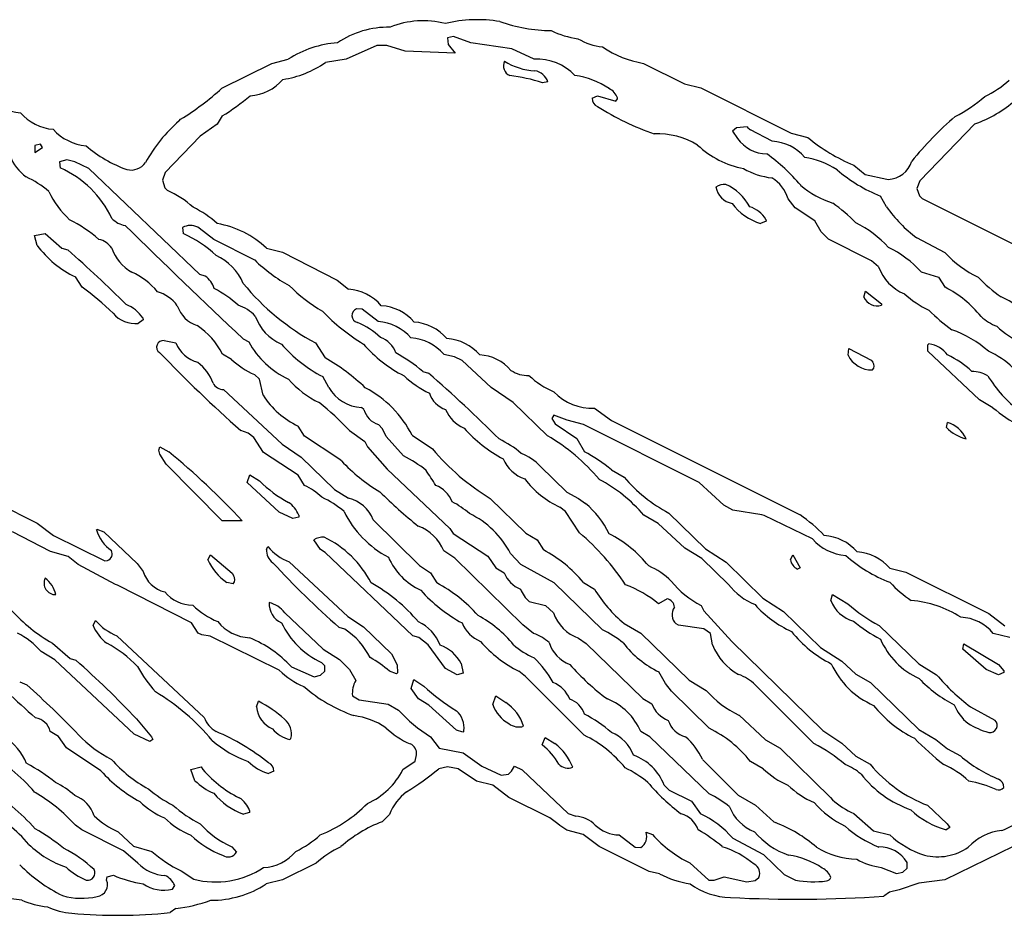
# Model space of a CAD drawing. Extents: x -1.66 to 3.45, y 0.38 to 1.51.
# Drawn here: x 2.24 to 2.84, y 0.69 to 1.23 of the extents above; entities that cross this region are included whole.
import ezdxf

# ---------------------------------------------------------------- set-up
doc = ezdxf.new("R2010")
doc.units = 0
doc.header["$MEASUREMENT"] = 0
doc.linetypes.add('solid', pattern=[0])
doc.layers.add('1', color=1, linetype='solid')

msp = doc.modelspace()

# ---------------------------------------------------------------- linework, layer by layer
at = {"layer": '1', "color": 7, "linetype": 'solid'}
for p, q in [((2.50612, 1.22371), (2.5025, 1.22308)), ((2.5025, 1.22308), (2.50274, 1.2189)), ((2.50274, 1.2189), (2.50715, 1.21371)), ((2.51659, 1.21997), (2.50612, 1.22371)), ((2.54167, 1.21627), (2.51659, 1.21997)), ((2.45935, 1.21827), (2.44061, 1.20997)), ((2.46553, 1.21831), (2.45935, 1.21827)), ((2.47659, 1.21497), (2.46553, 1.21831)), ((2.50715, 1.21371), (2.47659, 1.21497)), ((2.55533, 1.20997), (2.54167, 1.21627)), ((2.36486, 1.19225), (2.39533, 1.20745)), ((2.39533, 1.20745), (2.40533, 1.20997)), ((2.44061, 1.20997), (2.42797, 1.20792)), ((2.62191, 1.20745), (2.64691, 1.19497)), ((2.5636, 1.19619), (2.56033, 1.1956)), ((2.64691, 1.19497), (2.65691, 1.19245)), ((2.65691, 1.19245), (2.71191, 1.16497)), ((2.59061, 1.18619), (2.5938, 1.18768)), ((2.5938, 1.18768), (2.60498, 1.18434)), ((2.60498, 1.18434), (2.60612, 1.18583)), ((2.60612, 1.18583), (2.60616, 1.18638)), ((2.33876, 1.17241), (2.3397, 1.17335)), ((2.36498, 1.1754), (2.36199, 1.17032)), ((2.36199, 1.17032), (2.35155, 1.163)), ((2.67852, 1.16808), (2.67608, 1.16603)), ((2.67608, 1.16603), (2.67927, 1.16158)), ((2.6851, 1.16871), (2.67852, 1.16808)), ((2.70033, 1.15997), (2.68711, 1.1669)), ((2.71191, 1.16497), (2.72211, 1.16225)), ((2.824, 1.17052), (2.79041, 1.13595)), ((2.35155, 1.163), (2.33037, 1.14095)), ((2.25435, 1.15824), (2.25085, 1.15745)), ((2.25085, 1.15745), (2.25085, 1.15312)), ((2.25085, 1.15312), (2.25557, 1.15619)), ((2.25557, 1.15619), (2.25435, 1.15824)), ((2.27026, 1.14867), (2.26589, 1.14745)), ((2.26589, 1.14745), (2.26636, 1.14367)), ((2.27529, 1.14745), (2.27026, 1.14867)), ((2.28384, 1.14331), (2.27529, 1.14745)), ((2.35132, 1.07871), (2.28384, 1.14331)), ((2.33037, 1.14095), (2.3286, 1.13619)), ((2.7501, 1.1454), (2.75711, 1.13977)), ((2.3286, 1.13619), (2.33006, 1.13166)), ((2.75711, 1.13977), (2.77022, 1.13678)), ((2.77022, 1.13678), (2.77112, 1.1367)), ((2.79041, 1.13595), (2.78864, 1.13119)), ((2.33006, 1.13166), (2.33163, 1.13005)), ((2.78864, 1.13119), (2.7901, 1.12666)), ((2.71435, 1.11942), (2.71006, 1.12497)), ((2.77006, 1.11997), (2.7664, 1.12658)), ((2.7901, 1.12666), (2.79171, 1.12505)), ((2.79171, 1.12505), (2.85738, 1.09225)), ((2.7264, 1.11154), (2.71435, 1.11942)), ((2.69663, 1.11119), (2.69333, 1.10981)), ((2.69652, 1.11229), (2.69663, 1.11119)), ((2.73026, 1.10481), (2.7264, 1.11154)), ((2.34089, 1.10745), (2.34136, 1.10367)), ((2.35108, 1.10705), (2.35014, 1.10764)), ((2.35986, 1.10013), (2.35108, 1.10705)), ((2.73474, 1.10032), (2.73026, 1.10481)), ((2.25053, 1.10257), (2.25711, 1.10371)), ((2.25218, 1.09654), (2.25053, 1.10257)), ((2.25711, 1.10371), (2.2673, 1.09477)), ((2.38486, 1.0876), (2.35986, 1.10013)), ((2.76092, 1.08705), (2.73474, 1.10032)), ((2.80592, 1.09205), (2.78852, 1.10115)), ((2.2673, 1.09477), (2.27089, 1.09371)), ((2.39207, 1.09477), (2.40187, 1.09245)), ((2.40187, 1.09245), (2.43506, 1.0754)), ((2.76522, 1.08347), (2.76092, 1.08705)), ((2.27959, 1.07115), (2.27553, 1.07729)), ((2.3547, 1.0778), (2.35132, 1.07871)), ((2.43506, 1.0754), (2.44207, 1.06977)), ((2.79116, 1.08032), (2.80175, 1.07709)), ((2.80175, 1.07709), (2.80589, 1.07095)), ((2.75628, 1.06505), (2.75718, 1.06871)), ((2.75718, 1.06871), (2.76699, 1.06087)), ((2.45041, 1.0576), (2.44699, 1.0578)), ((2.46014, 1.05012), (2.45041, 1.0576)), ((2.76699, 1.06087), (2.76707, 1.06009)), ((2.31687, 1.05119), (2.31388, 1.0489)), ((2.31667, 1.05229), (2.31687, 1.05119)), ((2.37785, 1.03957), (2.3812, 1.03772)), ((2.32959, 1.03847), (2.33671, 1.03705)), ((2.42199, 1.03705), (2.42785, 1.02796)), ((2.74663, 1.02969), (2.74718, 1.03367)), ((2.74718, 1.03367), (2.76077, 1.02662)), ((2.79526, 1.03587), (2.79596, 1.0365)), ((2.79526, 1.03205), (2.79526, 1.03587)), ((2.37069, 1.02701), (2.36522, 1.03028)), ((2.50675, 1.02851), (2.50014, 1.03012)), ((2.5114, 1.02638), (2.50675, 1.02851)), ((2.76077, 1.02662), (2.76175, 1.02528)), ((2.82667, 1.00249), (2.79526, 1.03205)), ((2.529, 1.00985), (2.5114, 1.02638)), ((2.3877, 1.01505), (2.3847, 1.0178)), ((2.39002, 1.0052), (2.3877, 1.01505)), ((2.43002, 1.00997), (2.42636, 1.01654)), ((2.48734, 1.01973), (2.49089, 1.01867)), ((2.36589, 1.00867), (2.40163, 0.97544)), ((2.5425, 1.00079), (2.529, 1.00985)), ((2.45144, 0.99642), (2.44994, 0.9978)), ((2.56329, 0.98048), (2.5425, 1.00079)), ((2.59207, 0.99725), (2.60234, 0.98973)), ((2.83494, 0.99761), (2.82667, 1.00249)), ((2.56726, 0.99304), (2.56608, 0.99099)), ((2.56608, 0.99099), (2.56813, 0.98768)), ((2.57533, 0.98993), (2.56726, 0.99304)), ((2.41522, 0.98028), (2.41136, 0.98642)), ((2.46274, 0.98477), (2.46029, 0.98729)), ((2.46502, 0.97997), (2.46274, 0.98477)), ((2.56813, 0.98768), (2.5812, 0.97875)), ((2.58533, 0.98745), (2.57533, 0.98993)), ((2.65592, 0.95205), (2.58533, 0.98745)), ((2.60234, 0.98973), (2.71734, 0.93225)), ((2.80663, 0.98548), (2.80718, 0.98867)), ((2.38089, 0.98205), (2.37632, 0.98367)), ((2.38431, 0.97942), (2.38089, 0.98205)), ((2.39022, 0.97028), (2.38431, 0.97942)), ((2.43612, 0.96635), (2.41522, 0.98028)), ((2.44262, 0.98379), (2.45199, 0.97705)), ((2.47561, 0.96823), (2.46502, 0.97997)), ((2.48085, 0.98079), (2.49321, 0.97253)), ((2.5812, 0.97875), (2.58589, 0.97079)), ((2.32652, 0.97174), (2.32711, 0.97367)), ((2.32711, 0.97367), (2.3325, 0.97079)), ((2.40163, 0.97544), (2.41321, 0.96753)), ((2.45199, 0.97705), (2.4536, 0.97383)), ((2.4536, 0.97383), (2.46573, 0.96009)), ((2.32695, 0.96934), (2.32652, 0.97174)), ((2.33085, 0.9632), (2.32695, 0.96934)), ((2.41136, 0.95642), (2.39022, 0.97028)), ((2.41321, 0.96753), (2.43352, 0.94772)), ((2.36506, 0.92867), (2.33085, 0.9632)), ((2.43774, 0.9652), (2.43612, 0.96635)), ((2.55896, 0.9619), (2.5751, 0.94615)), ((2.38022, 0.95205), (2.38195, 0.9567)), ((2.38195, 0.9567), (2.38785, 0.95296)), ((2.41522, 0.95028), (2.41136, 0.95642)), ((2.46573, 0.96009), (2.50392, 0.92398)), ((2.60234, 0.95973), (2.61014, 0.95532)), ((2.3997, 0.93402), (2.38022, 0.95205)), ((2.67085, 0.93816), (2.65592, 0.95205)), ((2.43352, 0.94772), (2.44215, 0.94241)), ((2.5751, 0.94615), (2.58234, 0.94225)), ((2.2273, 0.93973), (2.2523, 0.92725)), ((2.52852, 0.94233), (2.55026, 0.92115)), ((2.57435, 0.93442), (2.57089, 0.93705)), ((2.58234, 0.94225), (2.58652, 0.93922)), ((2.67644, 0.93512), (2.67085, 0.93816)), ((2.40809, 0.93001), (2.3997, 0.93402)), ((2.41179, 0.93099), (2.40809, 0.93001)), ((2.41175, 0.93213), (2.41179, 0.93099)), ((2.58289, 0.92131), (2.57435, 0.93442)), ((2.63092, 0.92705), (2.62211, 0.93205)), ((2.63734, 0.93339), (2.6597, 0.91158)), ((2.69411, 0.93241), (2.67644, 0.93512)), ((2.69557, 0.93186), (2.69411, 0.93241)), ((2.7249, 0.91761), (2.69557, 0.93186)), ((2.2523, 0.92725), (2.2623, 0.91973)), ((2.37715, 0.92867), (2.36506, 0.92867)), ((2.45707, 0.92926), (2.48533, 0.9015)), ((2.64711, 0.91205), (2.63092, 0.92705)), ((2.26029, 0.90993), (2.23715, 0.92197)), ((2.2623, 0.91973), (2.29352, 0.90438)), ((2.28844, 0.92312), (2.2886, 0.92367)), ((2.2886, 0.92367), (2.29293, 0.92197)), ((2.29293, 0.92197), (2.31321, 0.90257)), ((2.50392, 0.92398), (2.50585, 0.92091)), ((2.50585, 0.92091), (2.52699, 0.90705)), ((2.55026, 0.92115), (2.55699, 0.91705)), ((2.39199, 0.91127), (2.39285, 0.91292)), ((2.42506, 0.91119), (2.421, 0.91705)), ((2.55699, 0.91705), (2.56089, 0.91091)), ((2.27108, 0.90701), (2.26029, 0.90993)), ((2.27715, 0.90198), (2.27108, 0.90701)), ((2.3564, 0.90489), (2.35785, 0.90792)), ((2.35785, 0.90792), (2.37108, 0.8967)), ((2.42785, 0.9093), (2.42506, 0.91119)), ((2.48132, 0.85867), (2.42785, 0.9093)), ((2.50687, 0.90583), (2.50022, 0.91028)), ((2.52699, 0.90705), (2.53191, 0.90009)), ((2.54703, 0.90209), (2.54081, 0.90875)), ((2.65754, 0.90579), (2.64711, 0.91205)), ((2.6597, 0.91158), (2.67234, 0.90339)), ((2.71144, 0.90489), (2.71289, 0.90792)), ((2.71289, 0.90792), (2.71738, 0.89993)), ((2.30006, 0.88993), (2.27715, 0.90198)), ((2.29352, 0.90438), (2.29522, 0.90457)), ((2.31321, 0.90257), (2.31683, 0.89772)), ((2.40589, 0.90367), (2.44163, 0.87044)), ((2.48533, 0.9015), (2.49199, 0.89705)), ((2.54837, 0.86536), (2.50687, 0.90583)), ((2.56754, 0.89079), (2.54703, 0.90209)), ((2.6738, 0.88993), (2.65754, 0.90579)), ((2.67234, 0.90339), (2.6947, 0.88154)), ((2.37108, 0.8967), (2.37199, 0.89528)), ((2.49199, 0.89705), (2.49585, 0.89091)), ((2.53191, 0.90009), (2.53699, 0.89705)), ((2.71738, 0.89993), (2.71585, 0.89926)), ((2.77211, 0.89973), (2.78191, 0.89741)), ((2.78191, 0.89741), (2.83238, 0.87225)), ((2.30116, 0.88938), (2.30006, 0.88993)), ((2.34632, 0.86642), (2.30116, 0.88938)), ((2.37183, 0.89028), (2.36789, 0.89111)), ((2.59691, 0.86221), (2.56754, 0.89079)), ((2.58526, 0.89115), (2.59199, 0.88705)), ((2.73616, 0.88012), (2.73718, 0.88367)), ((2.73718, 0.88367), (2.74648, 0.87812)), ((2.55226, 0.87953), (2.56226, 0.87705)), ((2.56226, 0.87705), (2.56699, 0.87257)), ((2.63632, 0.88119), (2.63112, 0.87816)), ((2.65703, 0.87705), (2.65864, 0.87383)), ((2.6947, 0.88154), (2.70734, 0.87339)), ((2.40325, 0.87257), (2.42663, 0.85044)), ((2.44163, 0.87044), (2.45128, 0.86414)), ((2.65864, 0.87383), (2.67577, 0.85509)), ((2.70734, 0.87339), (2.72974, 0.85154)), ((2.83238, 0.87225), (2.84211, 0.86473)), ((2.2864, 0.86489), (2.28785, 0.86792)), ((2.35045, 0.86028), (2.34632, 0.86642)), ((2.5549, 0.86009), (2.54837, 0.86536)), ((2.6101, 0.86615), (2.62033, 0.86012)), ((2.64329, 0.86505), (2.64175, 0.86579)), ((2.65872, 0.86276), (2.64329, 0.86505)), ((2.76561, 0.86485), (2.78974, 0.84154)), ((2.30089, 0.85867), (2.35403, 0.80883)), ((2.35258, 0.85926), (2.35045, 0.86028)), ((2.35777, 0.85827), (2.35258, 0.85926)), ((2.4399, 0.8626), (2.43632, 0.86367)), ((2.45128, 0.86414), (2.46825, 0.84757)), ((2.4849, 0.85761), (2.48132, 0.85867)), ((2.62033, 0.86012), (2.6497, 0.83154)), ((2.66274, 0.86001), (2.65872, 0.86276)), ((2.66407, 0.85312), (2.66274, 0.86001)), ((2.84518, 0.85761), (2.83518, 0.86009)), ((2.26159, 0.8541), (2.2723, 0.84473)), ((2.39986, 0.83761), (2.35777, 0.85827)), ((2.49057, 0.85316), (2.4849, 0.85761)), ((2.50116, 0.83859), (2.49057, 0.85316)), ((2.58234, 0.85725), (2.58687, 0.85386)), ((2.58687, 0.85386), (2.62151, 0.82032)), ((2.67577, 0.85509), (2.73128, 0.80079)), ((2.81663, 0.85048), (2.81718, 0.85367)), ((2.81718, 0.85367), (2.83844, 0.84115)), ((2.26309, 0.84402), (2.25466, 0.84902)), ((2.42663, 0.85044), (2.43659, 0.8441)), ((2.46825, 0.84757), (2.47183, 0.84095)), ((2.72974, 0.85154), (2.74274, 0.84312)), ((2.83089, 0.83812), (2.81663, 0.85048)), ((2.31132, 0.79867), (2.26309, 0.84402)), ((2.2723, 0.84473), (2.27589, 0.84367)), ((2.4277, 0.84028), (2.42553, 0.84233)), ((2.43659, 0.8441), (2.44277, 0.838)), ((2.47183, 0.84095), (2.47199, 0.83611)), ((2.51073, 0.8417), (2.51199, 0.83579)), ((2.74274, 0.84312), (2.75132, 0.83528)), ((2.78974, 0.84154), (2.80061, 0.83485)), ((2.83844, 0.84115), (2.84155, 0.83725)), ((2.4073, 0.83973), (2.42108, 0.83367)), ((2.42108, 0.83367), (2.42494, 0.83453)), ((2.42494, 0.83453), (2.4277, 0.83705)), ((2.4277, 0.83705), (2.4277, 0.84028)), ((2.44277, 0.838), (2.44644, 0.83134)), ((2.47128, 0.83548), (2.46699, 0.83698)), ((2.47199, 0.83611), (2.47128, 0.83548)), ((2.50821, 0.83485), (2.50116, 0.83859)), ((2.51199, 0.83579), (2.50821, 0.83485)), ((2.55006, 0.83371), (2.54596, 0.83698)), ((2.63537, 0.82961), (2.63136, 0.83654)), ((2.75132, 0.83528), (2.76033, 0.83009)), ((2.83833, 0.83477), (2.83089, 0.83812)), ((2.84167, 0.83615), (2.83833, 0.83477)), ((2.84155, 0.83725), (2.84167, 0.83615)), ((2.24159, 0.83044), (2.24585, 0.82867)), ((2.48022, 0.82654), (2.48195, 0.83194)), ((2.48195, 0.83194), (2.48789, 0.82792)), ((2.58577, 0.79796), (2.55006, 0.83371)), ((2.639, 0.82477), (2.63537, 0.82961)), ((2.6497, 0.83154), (2.66014, 0.82528)), ((2.72581, 0.79296), (2.69006, 0.82871)), ((2.76033, 0.83009), (2.78974, 0.80154)), ((2.4847, 0.82028), (2.48022, 0.82654)), ((2.66195, 0.80221), (2.639, 0.82477)), ((2.386, 0.81524), (2.38714, 0.81867)), ((2.44447, 0.82205), (2.44848, 0.81953)), ((2.44848, 0.81953), (2.46616, 0.8169)), ((2.46616, 0.8169), (2.4725, 0.81327)), ((2.49112, 0.81634), (2.4847, 0.82028)), ((2.53006, 0.8167), (2.53195, 0.82194)), ((2.53195, 0.82194), (2.53789, 0.81792)), ((2.62151, 0.82032), (2.62699, 0.81705)), ((2.50789, 0.80107), (2.49112, 0.81634)), ((2.82136, 0.81528), (2.8362, 0.80717)), ((2.31285, 0.80792), (2.32199, 0.79709)), ((2.68014, 0.81028), (2.69632, 0.79528)), ((2.26529, 0.79725), (2.26022, 0.80028)), ((2.32092, 0.79418), (2.31132, 0.79867)), ((2.51183, 0.79993), (2.50789, 0.80107)), ((2.51238, 0.80072), (2.51183, 0.79993)), ((2.62573, 0.79697), (2.62026, 0.80028)), ((2.73128, 0.80079), (2.74274, 0.79312)), ((2.78974, 0.80154), (2.8001, 0.79536)), ((2.27022, 0.79028), (2.26529, 0.79725)), ((2.32278, 0.79536), (2.32092, 0.79418)), ((2.32199, 0.79709), (2.32278, 0.79536)), ((2.40699, 0.79607), (2.40628, 0.79544)), ((2.49199, 0.79705), (2.4973, 0.79005)), ((2.56022, 0.79205), (2.56195, 0.7967)), ((2.56195, 0.7967), (2.56789, 0.79292)), ((2.66195, 0.76221), (2.62573, 0.79697)), ((2.69632, 0.79528), (2.70533, 0.79009)), ((2.74274, 0.79312), (2.75132, 0.78528)), ((2.8001, 0.79536), (2.80734, 0.78973)), ((2.29112, 0.77635), (2.27022, 0.79028)), ((2.4973, 0.79005), (2.51207, 0.78721)), ((2.51207, 0.78721), (2.52337, 0.77922)), ((2.70533, 0.79009), (2.73585, 0.75997)), ((2.80734, 0.78973), (2.8151, 0.78536)), ((2.47522, 0.77705), (2.48274, 0.78229)), ((2.48274, 0.78229), (2.4836, 0.78615)), ((2.65789, 0.78331), (2.6797, 0.76154)), ((2.6949, 0.77761), (2.68711, 0.78201)), ((2.75132, 0.78528), (2.76014, 0.78028)), ((2.34589, 0.77717), (2.35215, 0.77867)), ((2.34844, 0.77028), (2.34589, 0.77717)), ((2.39659, 0.77615), (2.39329, 0.77477)), ((2.50234, 0.77867), (2.49707, 0.77761)), ((2.50892, 0.77761), (2.50234, 0.77867)), ((2.52014, 0.77009), (2.50892, 0.77761)), ((2.52337, 0.77922), (2.53522, 0.77375)), ((2.5397, 0.7743), (2.54136, 0.77607)), ((2.54136, 0.77607), (2.54317, 0.7791)), ((2.54317, 0.7791), (2.54797, 0.77697)), ((2.54797, 0.77697), (2.57604, 0.7504)), ((2.53014, 0.76761), (2.52014, 0.77009)), ((2.53522, 0.77375), (2.5397, 0.7743)), ((2.5399, 0.76009), (2.53014, 0.76761)), ((2.63451, 0.76757), (2.63754, 0.76453)), ((2.63754, 0.76453), (2.6512, 0.75772)), ((2.5649, 0.74761), (2.5399, 0.76009)), ((2.6512, 0.75772), (2.65667, 0.75005)), ((2.6797, 0.76154), (2.69014, 0.75528)), ((2.73585, 0.75997), (2.73718, 0.75863)), ((2.38179, 0.75095), (2.37809, 0.74997)), ((2.38175, 0.75209), (2.38179, 0.75095)), ((2.57604, 0.7504), (2.58057, 0.74875)), ((2.69014, 0.75528), (2.70132, 0.74528)), ((2.79514, 0.75528), (2.80711, 0.7441)), ((2.46699, 0.74977), (2.4625, 0.74528)), ((2.5697, 0.74402), (2.5649, 0.74761)), ((2.70132, 0.74528), (2.70234, 0.74473)), ((2.75014, 0.75028), (2.76211, 0.73973)), ((2.27955, 0.74044), (2.27557, 0.74323)), ((2.30486, 0.72757), (2.27955, 0.74044)), ((2.30159, 0.7391), (2.31108, 0.73032)), ((2.57085, 0.743), (2.5697, 0.74402)), ((2.57514, 0.74009), (2.57085, 0.743)), ((2.58514, 0.73757), (2.57514, 0.74009)), ((2.62344, 0.73883), (2.62746, 0.73749)), ((2.76211, 0.73973), (2.77211, 0.73721)), ((2.80868, 0.74174), (2.8064, 0.7404)), ((2.80711, 0.7441), (2.80868, 0.74174)), ((2.5949, 0.73009), (2.58514, 0.73757)), ((2.60707, 0.73721), (2.61683, 0.72973)), ((2.67632, 0.73528), (2.69514, 0.72528)), ((2.31372, 0.71997), (2.30486, 0.72757)), ((2.31108, 0.73032), (2.32207, 0.72721)), ((2.37085, 0.73005), (2.37376, 0.72674)), ((2.62533, 0.71489), (2.5949, 0.73009)), ((2.61683, 0.72973), (2.62026, 0.72953)), ((2.84738, 0.73009), (2.80565, 0.70989)), ((2.81994, 0.72981), (2.81994, 0.72973)), ((2.69514, 0.72528), (2.7077, 0.71312)), ((2.78274, 0.71701), (2.78258, 0.72044)), ((2.34002, 0.71536), (2.3477, 0.71028)), ((2.4223, 0.72009), (2.40187, 0.70989)), ((2.63167, 0.71355), (2.62533, 0.71489)), ((2.65014, 0.72028), (2.66183, 0.70973)), ((2.76691, 0.71741), (2.77612, 0.71367)), ((2.77612, 0.71367), (2.77998, 0.71453)), ((2.77998, 0.71453), (2.78274, 0.71701)), ((2.29455, 0.70973), (2.29494, 0.71178)), ((2.29494, 0.71178), (2.29872, 0.71268)), ((2.40187, 0.70989), (2.39187, 0.70741)), ((2.66183, 0.70973), (2.6649, 0.70969)), ((2.6649, 0.70969), (2.67112, 0.71166)), ((2.67112, 0.71166), (2.68486, 0.70867)), ((2.68486, 0.70867), (2.68998, 0.70953)), ((2.68998, 0.70953), (2.69226, 0.71138)), ((2.7077, 0.71312), (2.71459, 0.70973)), ((2.80565, 0.70989), (2.78982, 0.70784)), ((2.3347, 0.70426), (2.33612, 0.70635)), ((2.77191, 0.70241), (2.7684, 0.69989)), ((2.77777, 0.70375), (2.77191, 0.70241)), ((2.78982, 0.70784), (2.77777, 0.70375)), ((2.24281, 0.69741), (2.22136, 0.70008)), ((2.33687, 0.69241), (2.33337, 0.68989))]:
    msp.add_line(p, q, dxfattribs=at)
for centre, radius, start, end in [((2.48775, 1.17841), 0.05498, 75.91973, 111.69852), ((2.52063, 1.1505), 0.08354, 80.57467, 103.50354), ((2.5662, 1.32309), 0.09565, 250.52109, 269.6673), ((2.46664, 1.17333), 0.05617, 89.2038, 123.87252), ((2.58985, 1.2772), 0.05533, 244.06375, 261.75078), ((2.43981, 1.15653), 0.0636, 94.03862, 122.83091), ((2.60111, 1.25506), 0.03785, 239.50889, 263.62149), ((2.63222, 1.26947), 0.06288, 235.83539, 260.56225), ((2.39268, 1.2591), 0.06217, 278.68389, 304.58827), ((2.54306, 1.20591), 0.00654, 154.70424, 245.38403), ((2.55794, 1.24273), 0.03988, 238.56914, 266.764), ((2.55675, 1.17735), 0.03265, 44.23284, 92.47841), ((2.55422, 1.19317), 0.00986, 17.80572, 81.41139), ((2.38029, 1.21619), 0.0286, 273.55472, 319.57461), ((2.52919, 1.10102), 0.09957, 71.77286, 83.57399), ((2.5725, 1.14958), 0.05111, 56.26903, 81.4093), ((2.80599, 1.23943), 0.05741, 294.65655, 312.72252), ((2.2433, 1.32788), 0.18213, 301.95744, 311.86792), ((2.59599, 1.18228), 0.01096, 21.97748, 63.5025), ((2.24401, 1.20621), 0.02902, 220.77867, 266.09152), ((2.30016, 1.2839), 0.12638, 300.85491, 310.39579), ((2.59615, 1.18622), 0.00554, 180.40589, 245.32679), ((2.7691, 1.25785), 0.0932, 297.37436, 310.75676), ((2.79745, 1.24372), 0.07787, 289.9322, 311.1032), ((2.26464, 1.19748), 0.03034, 221.81507, 265.05586), ((2.68435, 1.32462), 0.16961, 237.74541, 250.75277), ((2.40073, 1.1017), 0.09402, 131.23113, 151.21272), ((2.95746, 1.00722), 0.22216, 130.91991, 140.75501), ((2.28464, 1.18748), 0.03034, 221.81112, 265.05677), ((2.70041, 1.18367), 0.02141, 224.33373, 231.57472), ((2.63015, 1.11657), 0.04795, 58.92681, 92.04045), ((2.6974, 1.17453), 0.02228, 215.52573, 269.23903), ((2.69903, 1.13241), 0.02759, 39.95164, 87.28312), ((2.79362, 1.24937), 0.11271, 230.61973, 247.28761), ((2.33468, 1.21878), 0.08098, 229.44745, 249.91734), ((2.6935, 1.19856), 0.05625, 226.67151, 259.17363), ((2.26168, 1.16088), 0.02776, 200.78523, 234.52258), ((2.30943, 1.15339), 0.01096, 256.50357, 324.24124), ((2.62859, 1.05754), 0.1169, 40.3076, 54.11877), ((2.71275, 1.10079), 0.04989, 57.02721, 81.43747), ((2.77055, 1.15221), 0.01552, 272.12766, 343.35545), ((2.24108, 1.08624), 0.06275, 25.20562, 66.24567), ((2.70547, 1.18279), 0.04546, 240.28211, 263.31631), ((2.80081, 1.21324), 0.09324, 229.20912, 248.33803), ((2.2168, 1.07856), 0.06629, 50.1064, 64.27291), ((2.68872, 1.11852), 0.02229, 16.80117, 59.07344), ((2.31223, 1.15494), 0.05875, 205.749, 226.76979), ((2.30597, 1.07382), 0.06181, 48.02545, 65.46286), ((2.67163, 1.12333), 0.01039, 87.14122, 122.49151), ((2.67831, 1.13429), 0.01246, 190.13517, 258.9628), ((2.65928, 1.10543), 0.03106, 28.14314, 65.54018), ((2.75407, 1.17541), 0.05573, 229.30426, 252.52956), ((2.3191, 1.06223), 0.06408, 47.89084, 63.88718), ((2.70371, 1.14306), 0.03483, 217.08542, 252.6514), ((2.68162, 1.10359), 0.01725, 30.27641, 72.96587), ((2.67863, 1.03932), 0.10161, 44.33029, 54.70585), ((2.83901, 1.16915), 0.0847, 215.50224, 233.40969), ((2.23379, 1.03596), 0.08521, 48.84843, 63.36584), ((2.30801, 1.12243), 0.01389, 223.00137, 261.20334), ((5.10162, 3.94705), 3.984, 225.43329, 226.86851), ((2.34571, 1.09828), 0.01036, 64.69992, 117.74104), ((2.35265, 1.05343), 0.05712, 46.36176, 80.50826), ((2.71998, 1.0477), 0.07003, 42.84777, 63.41209), ((2.28763, 1.08845), 0.01189, 32.13188, 79.16974), ((2.31333, 1.04014), 0.06944, 46.32448, 66.19136), ((2.30319, 1.13462), 0.06365, 216.74001, 244.24098), ((1.72383, 0.47071), 0.82909, 45.34017, 48.71336), ((2.32482, 1.10492), 0.02896, 200.5224, 238.90644), ((2.74196, 1.03586), 0.06632, 42.1034, 63.72254), ((2.34821, 1.06104), 0.0321, 22.55232, 65.96917), ((2.45539, 1.16087), 0.10169, 226.0889, 240.89468), ((2.85336, 1.13446), 0.06362, 221.8, 244.46031), ((2.7914, 1.09283), 0.02781, 199.66019, 247.95412), ((2.29451, 1.04344), 0.03977, 38.64711, 67.29249), ((2.34587, 1.06552), 0.01513, 18.49504, 54.27155), ((2.90033, 1.15028), 0.1044, 224.54011, 234.65478), ((2.1628, 0.91323), 0.19641, 46.28966, 53.51593), ((2.32076, 0.99804), 0.08234, 48.93165, 61.37328), ((2.49149, 1.16653), 0.14695, 219.35209, 241.77484), ((2.47837, 1.14476), 0.10266, 225.11925, 239.40936), ((2.44009, 1.04081), 0.02902, 40.77814, 86.09203), ((2.77371, 1.00913), 0.0697, 39.17739, 62.50379), ((2.31924, 1.04635), 0.02282, 36.02372, 73.8915), ((2.76443, 1.06857), 0.00888, 203.41095, 287.25855), ((2.82098, 1.11073), 0.05924, 227.50485, 244.97621), ((2.8238, 1.02602), 0.04231, 37.97963, 67.56974), ((2.29876, 1.04044), 0.02148, 33.48031, 68.60052), ((2.3559, 1.06581), 0.01918, 198.35295, 251.64848), ((2.36543, 1.03418), 0.02761, 44.3311, 70.01991), ((2.44841, 1.05376), 0.00428, 109.35034, 257.76848), ((2.46009, 1.03081), 0.02902, 40.77814, 86.09203), ((2.87036, 1.13031), 0.10444, 224.54382, 234.6541), ((2.3122, 1.06668), 0.01786, 220.00445, 275.38197), ((2.41254, 1.06303), 0.02899, 199.24644, 246.79615), ((2.51954, 1.14753), 0.13051, 224.29518, 238.38568), ((2.84771, 1.07495), 0.02956, 227.4952, 249.55342), ((2.32572, 1.01074), 0.04407, 26.32587, 56.77926), ((2.43103, 1.00938), 0.04344, 45.42487, 67.71572), ((2.45816, 1.02117), 0.02902, 40.77816, 86.09202), ((2.48009, 1.02081), 0.02902, 40.77864, 86.09182), ((2.78793, 0.9825), 0.06638, 48.18654, 70.63476), ((2.87077, 1.08108), 0.04753, 225.37842, 247.24274), ((2.45693, 1.02642), 0.01464, 18.02355, 71.73666), ((2.47816, 1.01116), 0.02903, 40.78397, 86.08669), ((2.50009, 1.01081), 0.02902, 40.77817, 86.09173), ((2.32908, 1.0345), 0.004, 82.78229, 235.76638), ((2.35598, 1.04544), 0.02101, 203.51893, 253.96704), ((2.42811, 1.0635), 0.05352, 208.79122, 244.86646), ((2.46824, 1.09578), 0.08963, 221.50638, 242.1399), ((2.51273, 1.08971), 0.08148, 220.87746, 243.14591), ((2.7936, 1.01953), 0.01714, 36.70714, 82.07223), ((3.00222, 1.68502), 0.94002, 224.07108, 228.25384), ((2.40656, 1.06633), 0.05322, 227.61741, 245.74958), ((2.36335, 0.91593), 0.12927, 46.51922, 60.0671), ((2.42277, 0.94254), 0.10064, 50.08799, 61.46537), ((2.52061, 1.0029), 0.02691, 40.34496, 86.90361), ((2.76087, 1.03641), 0.01574, 205.24488, 272.33899), ((2.78007, 0.97379), 0.06228, 47.54231, 64.02521), ((2.80994, 0.98236), 0.05438, 46.76844, 65.85143), ((2.33275, 1.00273), 0.02847, 20.21635, 52.26251), ((2.75933, 1.0231), 0.00326, 312.07642, 402.04799), ((2.45026, 1.05446), 0.05973, 221.29048, 244.13053), ((2.52162, 1.06707), 0.06778, 227.60484, 243.47788), ((1.86348, 0.30323), 0.95158, 45.20957, 48.75076), ((2.5513, 1.03556), 0.01832, 236.25523, 272.39768), ((2.58862, 1.05642), 0.05358, 226.98023, 246.59991), ((2.82191, 1.00031), 0.01942, 59.55453, 89.42487), ((2.90394, 1.06247), 0.08529, 212.17532, 231.93657), ((2.3661, 1.01625), 0.00759, 209.06903, 268.3847), ((2.45093, 1.02182), 0.02404, 209.54033, 267.63968), ((2.42157, 0.95087), 0.0664, 26.78609, 62.42862), ((2.43301, 1.03254), 0.05094, 212.4495, 244.85157), ((2.50691, 1.01191), 0.0165, 199.4378, 249.88381), ((2.59085, 1.02981), 0.03258, 223.81772, 272.13987), ((2.3047, 0.85217), 0.19064, 43.66083, 51.18618), ((2.8862, 1.05608), 0.07776, 228.76343, 243.41357), ((2.4645, 1.00023), 0.0136, 196.2296, 252.0092), ((2.52062, 1.00462), 0.02104, 202.90912, 247.29132), ((2.57752, 1.04326), 0.08716, 221.76197, 241.82323), ((2.82403, 1.00216), 0.0241, 223.79316, 257.08133), ((2.80116, 0.97021), 0.01942, 25.82782, 71.93898), ((2.5088, 0.92557), 0.05861, 48.8844, 64.66889), ((2.50363, 0.87731), 0.11918, 40.01932, 59.96275), ((2.60184, 1.06382), 0.1419, 220.04439, 238.89015), ((2.04619, 0.62264), 0.45076, 42.75896, 50.56735), ((2.44226, 0.90116), 0.07491, 51.0499, 63.56265), ((2.53564, 0.93986), 0.03208, 43.38786, 68.60979), ((2.54328, 0.88965), 0.09165, 49.87783, 62.29914), ((2.51901, 1.04206), 0.11186, 223.39963, 238.83469), ((2.55613, 0.97456), 0.02138, 202.37442, 252.06463), ((2.3063, 0.8354), 0.22111, 31.30461, 34.11784), ((2.67962, 1.01369), 0.09074, 220.02838, 242.22962), ((2.44063, 1.00594), 0.07479, 225.11105, 241.97289), ((2.39579, 0.91052), 0.04425, 47.28962, 63.96324), ((2.48921, 0.93428), 0.01709, 20.56253, 69.43478), ((2.59358, 0.98711), 0.05497, 216.76132, 245.61172), ((2.55128, 0.87188), 0.09293, 40.35033, 62.00685), ((2.39525, 0.88009), 0.06998, 50.93136, 64.10577), ((2.6717, 1.15872), 0.29908, 225.24397, 231.26171), ((2.39616, 0.92602), 0.01674, 21.39619, 56.13463), ((2.43743, 0.92202), 0.02093, 20.23766, 76.98427), ((2.48103, 0.89356), 0.05261, 48.62389, 62.63265), ((2.55336, 0.89854), 0.05248, 25.08759, 50.81556), ((2.49518, 0.96149), 0.06204, 205.86886, 242.32254), ((2.49304, 0.88459), 0.05353, 26.82242, 64.82481), ((2.66732, 0.85829), 0.08929, 43.4796, 55.92567), ((2.47494, 0.89983), 0.02735, 22.46156, 69.44026), ((2.31249, 0.93079), 0.02524, 197.68635, 233.55744), ((2.42638, 0.90907), 0.00963, 85.46355, 123.98711), ((2.40056, 0.86258), 0.06207, 27.03769, 64.6371), ((2.48527, 0.80625), 0.15089, 33.53719, 49.68595), ((2.56742, 0.8548), 0.07399, 38.78206, 63.10833), ((2.73033, 0.89118), 0.0286, 40.4247, 86.44521), ((2.41753, 0.93388), 0.03238, 220.33652, 248.9159), ((2.74725, 0.93736), 0.02983, 221.47658, 266.01781), ((2.29373, 0.90854), 0.00424, 290.57313, 387.15599), ((2.4019, 0.91104), 0.00992, 178.64736, 232.64086), ((2.50303, 0.92266), 0.04005, 203.72426, 245.03484), ((2.52394, 0.84044), 0.07957, 39.58695, 62.33005), ((2.80343, 0.97294), 0.08753, 228.27857, 249.05837), ((2.75033, 0.88119), 0.0286, 40.42181, 86.44566), ((2.38538, 0.91738), 0.03156, 203.32032, 236.35326), ((2.7915, 1.26779), 0.53802, 222.66645, 228.68793), ((2.60755, 0.85985), 0.04487, 45.71765, 66.97722), ((2.71938, 0.90657), 0.00812, 191.94311, 244.19322), ((2.33445, 0.90331), 0.01849, 197.58565, 256.12101), ((2.3684, 0.89289), 0.00431, 322.71748, 393.67346), ((2.55321, 0.90328), 0.01738, 200.98511, 249.01383), ((2.2634, 0.89065), 0.00698, 154.39494, 271.29869), ((2.24802, 0.88072), 0.01582, 10.74756, 54.94898), ((2.4044, 0.79862), 0.10557, 40.47017, 60.83176), ((2.45069, 0.80776), 0.09463, 41.93198, 61.49425), ((2.58648, 0.82325), 0.07076, 50.89059, 69.69261), ((2.68182, 0.92571), 0.05461, 218.15369, 242.9975), ((2.70457, 0.91346), 0.03874, 217.40043, 247.74541), ((2.82395, 0.93879), 0.07035, 222.58217, 236.55885), ((2.34736, 0.89984), 0.0226, 219.86481, 269.2475), ((2.55654, 0.9496), 0.09466, 221.93477, 241.49126), ((2.56296, 0.89265), 0.01693, 199.3057, 230.79646), ((2.66311, 0.93037), 0.08327, 211.34208, 230.46132), ((2.38329, 0.91583), 0.05292, 226.80659, 246.63697), ((2.40637, 0.87823), 0.01278, 177.34894, 246.14256), ((2.39009, 0.86285), 0.01635, 36.43309, 77.60218), ((2.63507, 0.87557), 0.00575, 4.15742, 77.47491), ((2.74113, 0.92374), 0.06894, 222.0045, 245.13817), ((2.755, 0.887), 0.02006, 200.0603, 255.26417), ((2.80934, 0.94834), 0.09425, 228.16575, 242.35725), ((2.77964, 0.81367), 0.06665, 57.58032, 85.23678), ((2.3117, 0.94236), 0.10149, 222.26576, 240.41498), ((2.48532, 0.80575), 0.0744, 39.54638, 61.27502), ((2.59032, 0.8806), 0.02468, 199.00551, 251.13975), ((2.6471, 0.87143), 0.00777, 144.05484, 226.53081), ((2.31029, 0.87449), 0.02575, 201.89, 232.64321), ((2.31212, 0.88829), 0.03169, 220.01868, 249.23406), ((2.383, 0.88403), 0.02664, 219.0272, 267.56641), ((2.4478, 0.88903), 0.05174, 205.766, 244.512), ((2.47391, 0.84389), 0.02563, 20.63392, 65.08431), ((2.53016, 0.87395), 0.02025, 201.82268, 247.77399), ((2.80821, 0.93671), 0.09042, 229.84583, 242.45786), ((2.81402, 0.84235), 0.02761, 39.96137, 87.18181), ((2.21727, 0.81585), 0.04999, 41.57184, 62.72252), ((2.41531, 0.82543), 0.04457, 26.44469, 56.51373), ((2.5442, 0.83154), 0.03048, 48.62074, 69.44894), ((2.57367, 0.81148), 0.0558, 49.99084, 65.38995), ((2.76949, 0.90719), 0.07352, 218.73426, 243.24525), ((2.26301, 0.79241), 0.06927, 43.22505, 62.80544), ((2.35211, 0.78746), 0.07602, 43.4447, 66.95419), ((2.49059, 0.83162), 0.02252, 26.59636, 71.08049), ((2.5801, 0.90513), 0.07623, 220.92014, 243.39699), ((2.57555, 0.89136), 0.05042, 229.33718, 246.16727), ((2.58415, 0.86068), 0.02077, 197.56133, 249.82256), ((2.65856, 0.8924), 0.06213, 217.91778, 244.03378), ((2.69589, 0.86508), 0.03399, 200.60363, 241.94371), ((2.80898, 0.87487), 0.04636, 203.29366, 245.75488), ((2.64058, 1.25703), 0.59379, 224.50032, 229.03265), ((1.89954, 0.41749), 0.56856, 43.36946, 48.55356), ((2.42952, 0.79638), 0.05524, 47.29668, 62.28319), ((2.51218, 0.79992), 0.06247, 28.82982, 46.50704), ((2.68478, 0.93524), 0.14305, 221.10589, 233.60695), ((2.78252, 0.86263), 0.05071, 204.57028, 246.31299), ((2.39549, 0.88571), 0.09396, 209.21409, 220.7495), ((2.43419, 0.87284), 0.04919, 225.74976, 246.86702), ((2.66922, 0.80679), 0.03024, 46.43678, 69.31325), ((2.89972, 0.91916), 0.13012, 220.38708, 232.96999), ((1.88923, 0.42559), 0.53819, 43.82654, 48.49966), ((2.45996, 0.82363), 0.01557, 150.28199, 185.79628), ((2.56089, 0.81403), 0.01711, 20.58576, 69.41711), ((2.84769, 0.88739), 0.07961, 223.48998, 242.87341), ((2.25737, 0.71072), 0.13191, 39.60632, 59.50317), ((2.47754, 0.90055), 0.09617, 229.32895, 250.43566), ((2.57058, 0.91733), 0.12179, 227.23785, 239.02029), ((2.70466, 0.86381), 0.05888, 220.87318, 245.38693), ((2.35694, 0.75757), 0.06815, 47.429, 63.69661), ((2.54941, 0.82312), 0.02039, 198.35437, 242.20482), ((2.5233, 0.79557), 0.02669, 17.2211, 56.86591), ((2.57247, 0.80671), 0.01406, 17.4049, 71.59563), ((2.58606, 0.7855), 0.03725, 23.37834, 68.19352), ((2.643, 0.82307), 0.0171, 200.57807, 249.42409), ((2.83611, 0.82614), 0.02651, 201.2205, 231.87435), ((2.40154, 0.81641), 0.01558, 184.2824, 248.24536), ((2.54384, 0.87916), 0.09711, 222.72728, 237.73002), ((2.49869, 0.80261), 0.01382, 352.12524, 408.25416), ((2.54524, 0.73339), 0.08753, 49.2811, 62.33308), ((2.81921, 0.86189), 0.07311, 218.69328, 243.98783), ((2.24944, 0.79775), 0.01107, 13.22665, 80.41618), ((2.36952, 0.81465), 0.01655, 200.6205, 240.27544), ((2.39557, 0.79873), 0.01173, 346.87208, 410.34606), ((2.43917, 0.76366), 0.04668, 56.54962, 82.41337), ((2.54588, 0.81273), 0.0097, 231.94384, 287.49094), ((2.65121, 0.81149), 0.01489, 197.32294, 255.74677), ((2.84743, 0.85043), 0.05296, 238.48129, 253.4928), ((2.83309, 0.80402), 0.00443, 260.8143, 405.33808), ((2.30721, 0.67325), 0.13808, 51.39331, 66.92867), ((2.41051, 0.81405), 0.01908, 219.39504, 257.17739), ((2.49732, 0.8353), 0.04604, 225.24933, 247.51103), ((2.59306, 0.77716), 0.0244, 20.71145, 67.64729), ((2.63037, 0.73711), 0.07236, 38.36132, 64.12249), ((2.20973, 0.76479), 0.0395, 23.89271, 55.14764), ((2.33078, 0.84849), 0.07321, 223.29977, 242.96064), ((2.4029, 0.84487), 0.06658, 228.74603, 250.72876), ((2.47694, 0.78668), 0.00668, 355.43463, 425.58791), ((2.54805, 0.76661), 0.03296, 21.10273, 52.98472), ((2.55476, 0.73334), 0.07168, 38.66506, 64.36958), ((2.62204, 0.76707), 0.03936, 24.37872, 49.62467), ((2.67847, 0.70216), 0.1024, 49.55386, 62.46667), ((2.92762, 0.93354), 0.19647, 224.35687, 231.36017), ((2.15982, 0.68367), 0.12093, 41.11803, 59.84467), ((2.53706, 0.76225), 0.03774, 28.53869, 52.15675), ((2.19827, 0.69), 0.1025, 50.57363, 62.344), ((2.35899, 0.83746), 0.08196, 221.38907, 241.60961), ((2.40085, 0.80185), 0.02812, 224.86793, 254.39061), ((2.39139, 0.77633), 0.00521, 358.01149, 427.70814), ((2.60539, 0.75645), 0.03116, 20.89769, 70.32559), ((2.87576, 0.85873), 0.0952, 230.41517, 246.92266), ((2.35553, 0.83353), 0.08613, 221.59892, 241.8252), ((2.40444, 0.81978), 0.06652, 218.17112, 244.20295), ((2.43508, 0.79747), 0.04503, 294.28783, 333.04271), ((2.39468, 0.89995), 0.15954, 301.24002, 309.9236), ((2.57597, 0.78633), 0.00835, 226.40232, 289.76583), ((2.5801, 0.71537), 0.06983, 50.46506, 63.98231), ((2.72921, 0.81282), 0.04917, 225.74643, 246.8732), ((2.73413, 0.7515), 0.03055, 48.0478, 69.34464), ((2.82479, 0.8338), 0.08393, 219.61659, 249.30853), ((2.78398, 0.73154), 0.05288, 46.79983, 66.64463), ((2.24495, 0.7294), 0.04384, 46.48665, 65.16617), ((2.37425, 0.79633), 0.03666, 225.26624, 246.89656), ((2.72438, 0.85502), 0.13164, 220.6787, 232.8609), ((2.80725, 0.81611), 0.06733, 218.48061, 250.61142), ((2.80907, 0.70501), 0.06602, 65.09996, 80.31758), ((2.83613, 0.76611), 0.00554, 0.4059, 65.3268), ((2.15395, 0.65511), 0.1296, 41.47879, 58.82087), ((2.19503, 0.66898), 0.10955, 42.67263, 59.31855), ((2.37029, 0.82451), 0.07762, 229.64202, 242.97855), ((2.39211, 0.78965), 0.04209, 219.98899, 250.54366), ((2.49877, 0.73655), 0.03442, 128.32934, 157.40839), ((2.74816, 0.80807), 0.05569, 226.60624, 246.46656), ((2.83832, 0.76916), 0.00451, 251.2814, 318.11095), ((2.26902, 0.74342), 0.01879, 16.95767, 70.98644), ((2.34919, 0.79285), 0.0492, 225.75422, 246.86664), ((2.3666, 0.74634), 0.0162, 20.79634, 56.73232), ((2.39301, 0.81596), 0.08495, 292.0214, 315.50265), ((2.63852, 0.7114), 0.05595, 50.18411, 65.24972), ((2.76842, 0.79328), 0.05587, 220.47672, 245.10213), ((2.76916, 0.79402), 0.0477, 227.90882, 246.50042), ((2.81711, 0.79739), 0.06203, 292.02206, 318.76098), ((2.1725, 0.66679), 0.09882, 40.90794, 60.7364), ((2.38469, 0.81065), 0.07433, 228.0641, 243.55733), ((2.69907, 0.76397), 0.02652, 201.20299, 248.94824), ((2.81909, 0.78779), 0.04906, 225.82203, 255.00519), ((2.32446, 0.78894), 0.05484, 226.90118, 245.36098), ((2.36768, 0.7875), 0.05497, 226.52395, 246.68111), ((2.49354, 0.66534), 0.08576, 111.21709, 130.97353), ((2.57884, 0.72915), 0.01967, 45.88638, 84.96785), ((2.64071, 0.73529), 0.01538, 18.95156, 74.18173), ((2.63304, 0.69814), 0.05703, 40.63366, 65.51627), ((2.67305, 0.66758), 0.08253, 48.86234, 69.21052), ((2.1867, 0.62765), 0.1303, 51.19136, 60.41109), ((2.39306, 0.78069), 0.0553, 221.42083, 246.3142), ((2.6076, 0.75892), 0.02172, 226.09944, 268.59724), ((2.61602, 0.73618), 0.00788, 302.48427, 379.63189), ((2.61341, 0.66457), 0.08651, 49.2326, 61.07294), ((2.72614, 0.77011), 0.04789, 220.16417, 250.77329), ((2.78928, 0.79122), 0.06583, 227.6052, 248.70156), ((2.84308, 0.70881), 0.0312, 94.9827, 137.88081), ((2.38572, 0.77911), 0.05793, 226.61198, 249.39854), ((2.38185, 0.78549), 0.06466, 295.67632, 311.70318), ((2.67991, 0.78307), 0.06949, 220.99354, 244.63147), ((2.81147, 0.78034), 0.05839, 227.6085, 251.73124), ((2.28927, 0.77456), 0.0602, 225.65433, 251.1969), ((2.23023, 0.65503), 0.08338, 47.13707, 62.7824), ((2.37565, 0.78885), 0.08167, 229.0035, 244.13825), ((2.36868, 0.72975), 0.0059, 235.45145, 329.32148), ((2.38921, 0.744), 0.02661, 272.42057, 320.89487), ((2.46665, 0.66981), 0.06704, 115.96314, 131.41662), ((2.65174, 0.67408), 0.05888, 50.29465, 72.02961), ((2.75446, 0.77584), 0.05349, 239.53689, 267.26608), ((2.76598, 0.71061), 0.01929, 30.64277, 91.80507), ((2.80115, 0.75678), 0.03287, 255.94853, 304.86586), ((2.70374, 0.67677), 0.04858, 56.03254, 82.15674), ((2.77228, 0.75852), 0.04146, 240.57328, 262.55683), ((2.31003, 0.78651), 0.09606, 224.56755, 243.85208), ((2.29805, 0.7485), 0.04185, 227.65121, 247.71569), ((2.28316, 0.71401), 0.00435, 257.04529, 389.4446), ((2.33124, 0.73692), 0.02438, 224.05525, 267.40857), ((2.36106, 0.76144), 0.05288, 255.36113, 303.61563), ((2.68664, 0.71386), 0.00615, 336.24221, 423.81743), ((2.72631, 0.70754), 0.01056, 21.14576, 64.34344), ((2.28794, 0.70687), 0.0072, 277.51619, 383.38882), ((2.3309, 0.78954), 0.08332, 247.2794, 260.30461), ((2.32533, 0.70195), 0.01165, 22.15223, 65.63451), ((2.66043, 0.76949), 0.0629, 242.7974, 260.76681), ((2.7254, 0.76407), 0.05541, 258.74519, 278.38852), ((2.73293, 0.71273), 0.00352, 279.08582, 336.79907), ((2.32939, 0.72623), 0.02261, 236.37042, 283.59864), ((2.35838, 0.75849), 0.06108, 269.7667, 303.25081), ((2.67628, 0.74366), 0.04459, 234.40746, 268.17238), ((2.26385, 0.74751), 0.05434, 247.22101, 264.36955), ((2.27934, 0.74035), 0.04173, 253.80125, 283.2158), ((2.32535, 0.78909), 0.09736, 276.79474, 289.67422), ((2.71494, 1.49475), 0.79666, 267.11648, 273.84827), ((2.27678, 0.73268), 0.04329, 245.05354, 265.36935), ((2.30149, 1.00203), 0.31377, 264.84358, 275.83132)]:
    msp.add_arc(centre, radius, start, end, dxfattribs=at)

doc.saveas('drawing.dxf')
